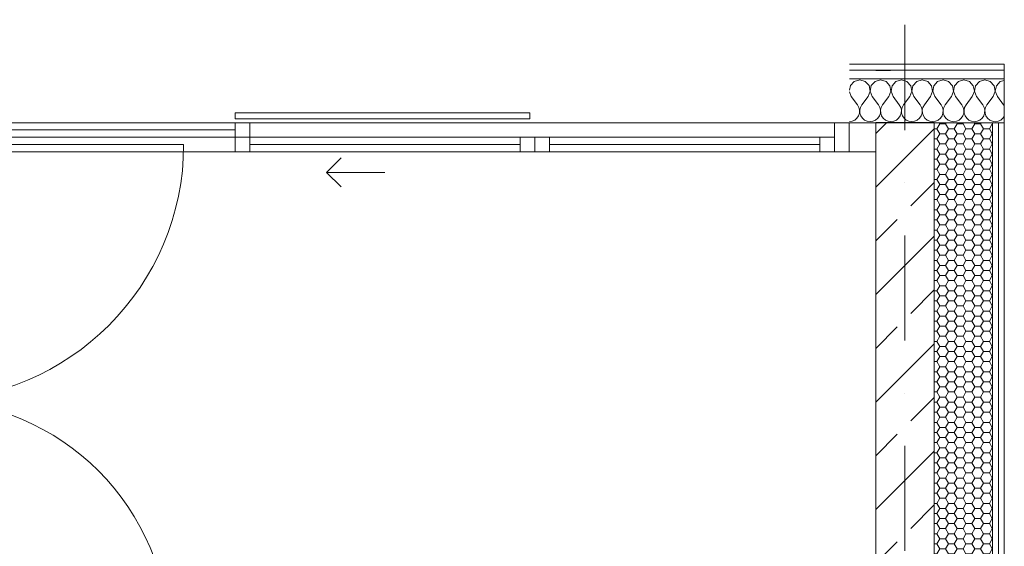
# Model space of a CAD drawing. Units: millimetres. Extents: x 6425495007 to 6425746729, y 6050478639 to 6050654162.
# Drawn here: x 6425516651 to 6425520023, y 6050573722 to 6050575524 of the extents above; entities that cross this region are included whole.
import ezdxf
from ezdxf.enums import TextEntityAlignment as Align

# ---------------------------------------------------------------- set-up
doc = ezdxf.new("R2010")
doc.units = ezdxf.units.MM
doc.header["$MEASUREMENT"] = 0
doc.set_wipeout_variables(frame=1)
for name, pattern in [('Kropki i Kreski', [720, 360, -180, 0, -180]), ('Przerywana gęsta', [180, 120, -60]), ('Wipeout_Contour', [1000, 0, -1000])]:
    doc.linetypes.add(name, pattern=pattern)
for name, color, linetype in [('Nowe_410-K Osie', 7, 'Continuous'), ('Nowe_B_balustrada', 7, 'Continuous'), ('Nowe_Okna ARCHICADa', 7, 'Continuous'), ('Nowe_sciany STOLARTKA', 7, 'Continuous'), ('sciany STOLARTKA', 7, 'Continuous'), ('ŚCIANY WEW', 7, 'Continuous'), ('ŚCIANY ZEW', 7, 'Continuous')]:
    doc.layers.add(name, color=color, linetype=linetype)
for name, color, linetype, lineweight in [('Nowe_410-K Osie_Nr_pióra__10', 1, 'Continuous', 13), ('Nowe_B_balustrada_Nr_pióra__99', 7, 'Continuous', 13), ('Nowe_Okna ARCHICADa_Nr_pióra__100', 7, 'Continuous', 13), ('Nowe_Okna ARCHICADa_Nr_pióra__95', 8, 'Continuous', 13), ('Nowe_Okna ARCHICADa_Nr_pióra__99', 7, 'Continuous', 13), ('Nowe_sciany STOLARTKA_Nr_pióra__99', 7, 'Continuous', 13), ('Rozbiórka_sciany STOLARTKA_Nr_pióra__95', 8, 'Continuous', 13), ('sciany STOLARTKA_Nr_pióra__99', 7, 'Continuous', 13), ('ŚCIANY WEW_Nr_pióra__100', 7, 'Continuous', 13), ('ŚCIANY WEW_Nr_pióra__95', 8, 'Continuous', 13), ('ŚCIANY ZEW_Nr_pióra__1', 7, 'Continuous', 25), ('ŚCIANY ZEW_Nr_pióra__100', 7, 'Continuous', 13), ('ŚCIANY ZEW_Nr_pióra__95', 8, 'Continuous', 13), ('ŚCIANY ZEW_Nr_pióra__99', 7, 'Continuous', 13)]:
    doc.layers.add(name, color=color, linetype=linetype, lineweight=lineweight)
doc.layers.add('Nowe_Okna ARCHICADa_Nr_pióra__96', color=7, linetype='Continuous', lineweight=13, true_color=0x5f5f5f)
doc.styles.add('GENERATED_STYLE_1', font='arial.ttf')
pattern_1 = [(180, (6424866031.24, 6049732403.77), (0, 34.6410162), [20, -40]), (180, (6424866001.24, 6049732386.448), (0, 34.6410162), [20, -40]), (240, (6424866011.24, 6049732403.77), (-30, 17.3205081), [20, -40]), (240, (6424866011.24, 6049732369.127), (-30, 17.3205081), [20, -40]), (300, (6424866031.24, 6049732403.77), (30, 17.3205081), [20, -40]), (300, (6424866031.24, 6049732369.127), (30, 17.3205081), [20, -40])]
pattern_2 = [(45, (6424866031.24, 6049732403.77), (-183.847756, 183.847756), []), (45, (6424865939.32, 6049732495.7), (-183.847756, 183.847756), [194.99999, -65])]

# ---------------------------------------------------------------- blocks, each defined once
blk = doc.blocks.new('Ściana_937', base_point=(6425519682.432261, 6050573291.328259))
at = {"layer": 'ŚCIANY ZEW', "linetype": 'Continuous', "lineweight": 0, "true_color": 0x000000}
h = blk.add_hatch(dxfattribs=at)
h.set_pattern_fill('BETON_ZBROJONY', color=18, style=0, pattern_type=2)
h.set_pattern_definition(pattern_2)
h.paths.add_polyline_path([(6425519782.432261, 6050573631.328259), (6425519782.432261, 6050575171.128675), (6425519582.432261, 6050575171.128675), (6425519582.432261, 6050573631.328259)])
h = blk.add_hatch(dxfattribs=at)
h.set_pattern_fill('BETON_ZBROJONY', color=18, style=0, pattern_type=2)
h.set_pattern_definition(pattern_2)
h.paths.add_polyline_path([(6425519582.432261, 6050573631.314405), (6425519591.516873, 6050573611.328259), (6425519782.432261, 6050573611.328259), (6425519782.432261, 6050573631.328259), (6425519582.432261, 6050573631.328259)])
h = blk.add_hatch(dxfattribs=at)
h.set_pattern_fill('BETON_ZBROJONY', color=18, style=0, pattern_type=2)
h.set_pattern_definition(pattern_2)
h.paths.add_polyline_path([(6425519782.432261, 6050573611.328259), (6425519591.516873, 6050573611.328259), (6425519600.607782, 6050573591.328259), (6425519782.432261, 6050573591.328259)])
h = blk.add_hatch(dxfattribs=at)
h.set_pattern_fill('BETON_ZBROJONY', color=18, style=0, pattern_type=2)
h.set_pattern_definition(pattern_2)
h.paths.add_polyline_path([(6425519782.432261, 6050573591.328259), (6425519600.607782, 6050573591.328259), (6425519691.516873, 6050573391.328259), (6425519782.432261, 6050573391.328259)])
at = {"layer": 'ŚCIANY ZEW_Nr_pióra__95', "linetype": 'Continuous', "lineweight": 13}
h = blk.add_hatch(dxfattribs=at)
h.set_pattern_fill('STYROPIAN', color=8, style=0, pattern_type=2)
h.set_pattern_definition(pattern_1)
h.paths.add_polyline_path([(6425519982.432261, 6050573631.328259), (6425519982.432261, 6050575171.128675), (6425519782.432261, 6050575171.128675), (6425519782.432261, 6050573631.328259)])
h = blk.add_hatch(dxfattribs=at)
h.set_pattern_fill('STYROPIAN', color=8, style=0, pattern_type=2)
h.set_pattern_definition(pattern_1)
h.paths.add_polyline_path([(6425519782.432261, 6050573611.328259), (6425519982.432261, 6050573611.328259), (6425519982.432261, 6050573631.328259), (6425519782.432261, 6050573631.328259)])
h = blk.add_hatch(dxfattribs=at)
h.set_pattern_fill('STYROPIAN', color=8, style=0, pattern_type=2)
h.set_pattern_definition(pattern_1)
h.paths.add_polyline_path([(6425519782.432261, 6050573591.328259), (6425519982.432261, 6050573591.328259), (6425519982.432261, 6050573611.328259), (6425519782.432261, 6050573611.328259)])
at = {"layer": 'ŚCIANY ZEW_Nr_pióra__1', "color": 7, "linetype": 'Continuous', "lineweight": 25, "flags": 128}
blk.add_lwpolyline([(6425519782.432261, 6050575171.128675), (6425519582.432261, 6050575171.128675)], dxfattribs=at)
at = {"layer": 'ŚCIANY ZEW_Nr_pióra__100', "color": 7, "linetype": 'Continuous', "lineweight": 13}
for p, q in [((6425519782.432261, 6050573631.328259), (6425519782.432261, 6050575171.128675)), ((6425519982.432261, 6050573631.328259), (6425519982.432261, 6050575171.128675)), ((6425520002.432261, 6050573631.328259), (6425520002.432261, 6050575171.128675)), ((6425519582.432261, 6050573631.328259), (6425519582.432261, 6050573631.314405)), ((6425519782.432261, 6050573611.328259), (6425519782.432261, 6050573631.328259)), ((6425519982.432261, 6050573611.328259), (6425519982.432261, 6050573631.328259)), ((6425520002.432261, 6050573611.328259), (6425520002.432261, 6050573631.328259)), ((6425519782.432261, 6050573591.328259), (6425519782.432261, 6050573611.328259)), ((6425519782.432261, 6050573391.328259), (6425519782.432261, 6050573591.328259)), ((6425519982.432261, 6050573591.328259), (6425519982.432261, 6050573611.328259))]:
    blk.add_line(p, q, dxfattribs=at)
at = {"layer": 'ŚCIANY ZEW_Nr_pióra__100', "color": 7, "linetype": 'Continuous', "lineweight": 13, "flags": 128}
for points in [[(6425519582.432261, 6050575171.128675), (6425519582.432261, 6050573631.328259)], [(6425519982.432261, 6050575171.128675), (6425519782.432261, 6050575171.128675)], [(6425520002.432261, 6050575171.128675), (6425519982.432261, 6050575171.128675)], [(6425520022.432261, 6050575171.128675), (6425520002.432261, 6050575171.128675)], [(6425520022.432261, 6050573631.328259), (6425520022.432261, 6050575171.128675)]]:
    blk.add_lwpolyline(points, dxfattribs=at)
blk = doc.blocks.new('Ściana_940', base_point=(6425519582.432261, 6050575351.30156))
at = {"layer": 'ŚCIANY ZEW_Nr_pióra__95', "linetype": 'Continuous', "lineweight": 13}
h = blk.add_hatch(dxfattribs=at)
h.set_pattern_fill('STYROPIAN', color=8, style=0, pattern_type=2)
h.set_pattern_definition([(90, (6424866031.24, 6049732403.77), (-34.6410162, 0), [20, -40]), (90, (6424866013.92, 6049732433.77), (-34.6410162, 0), [20, -40]), (150, (6424866031.24, 6049732423.77), (17.3205081, 30), [20, -40]), (150, (6424865996.6, 6049732423.77), (17.3205081, 30), [20, -40]), (210, (6424866031.24, 6049732403.77), (-17.3205081, 30), [20, -40]), (210, (6424865996.6, 6049732403.77), (-17.3205081, 30), [20, -40])])
h.paths.add_polyline_path([(6425519582.432261, 6050575351.30156), (6425519582.432261, 6050575349.87361), (6425519632.432261, 6050575349.87361), (6425519632.432261, 6050575351.30156)])
at = {"layer": 'ŚCIANY ZEW_Nr_pióra__99', "color": 7, "linetype": 'Continuous', "lineweight": 13, "flags": 128}
for points in [[(6425519582.432261, 6050575351.30156), (6425519582.432261, 6050575349.87361)], [(6425519632.432261, 6050575351.30156), (6425519582.432261, 6050575351.30156)], [(6425519582.432261, 6050575349.87361), (6425519632.432261, 6050575349.87361)], [(6425519632.432261, 6050575349.87361), (6425519632.432261, 6050575351.30156)]]:
    blk.add_lwpolyline(points, dxfattribs=at)
blk = doc.blocks.new('*X1207', base_point=(6424866031.241372, 6049732403.768326))
at = {"layer": 'ŚCIANY WEW_Nr_pióra__95', "color": 8, "linetype": 'Continuous', "lineweight": 13}
for p, q in [((6425519508.500545, 6050575312.416889), (6425519495.327403, 6050575298.013377)), ((6425519527.278664, 6050575317.743718), (6425519508.500545, 6050575312.416889)), ((6425519546.052765, 6050575312.402748), (6425519527.278664, 6050575317.743718)), ((6425519559.215055, 6050575297.989319), (6425519546.052765, 6050575312.402748)), ((6425519579.929111, 6050575312.389991), (6425519566.755969, 6050575297.986479)), ((6425519598.70723, 6050575317.71682), (6425519579.929111, 6050575312.389991)), ((6425519617.481331, 6050575312.37585), (6425519598.70723, 6050575317.71682)), ((6425519630.643621, 6050575297.96242), (6425519617.481331, 6050575312.37585)), ((6425519651.357677, 6050575312.363093), (6425519638.184536, 6050575297.95958)), ((6425519670.135796, 6050575317.689921), (6425519651.357677, 6050575312.363093)), ((6425519688.909897, 6050575312.348951), (6425519670.135796, 6050575317.689921)), ((6425519702.072187, 6050575297.935522), (6425519688.909897, 6050575312.348951)), ((6425519722.786244, 6050575312.336195), (6425519709.613102, 6050575297.932683)), ((6425519741.564363, 6050575317.663024), (6425519722.786244, 6050575312.336195)), ((6425519760.338464, 6050575312.322054), (6425519741.564363, 6050575317.663024)), ((6425519773.500753, 6050575297.908625), (6425519760.338464, 6050575312.322054)), ((6425519794.21481, 6050575312.309297), (6425519781.041668, 6050575297.905785)), ((6425519812.992929, 6050575317.636126), (6425519794.21481, 6050575312.309297)), ((6425519831.76703, 6050575312.295156), (6425519812.992929, 6050575317.636126)), ((6425519844.92932, 6050575297.881726), (6425519831.76703, 6050575312.295156)), ((6425519865.643376, 6050575312.282398), (6425519852.470235, 6050575297.878886)), ((6425519884.421495, 6050575317.609227), (6425519865.643376, 6050575312.282398)), ((6425519903.195597, 6050575312.268257), (6425519884.421495, 6050575317.609227)), ((6425519916.357886, 6050575297.854828), (6425519903.195597, 6050575312.268257)), ((6425519937.071943, 6050575312.255501), (6425519923.898801, 6050575297.851988)), ((6425519955.850061, 6050575317.582329), (6425519937.071943, 6050575312.255501)), ((6425519974.624163, 6050575312.241359), (6425519955.850061, 6050575317.582329)), ((6425519987.786453, 6050575297.827929), (6425519974.624163, 6050575312.241359)), ((6425520008.500509, 6050575312.228602), (6425519995.327368, 6050575297.82509)), ((6425520022.486889, 6050575316.196148), (6425520008.500509, 6050575312.228602)), ((6425519492.471981, 6050575276.807761), (6425519498.685719, 6050575260.611624)), ((6425519495.327403, 6050575298.013377), (6425519492.474296, 6050575282.95392)), ((6425519555.828571, 6050575260.590106), (6425519562.83398, 6050575278.808698)), ((6425519562.83398, 6050575278.808698), (6425519559.215055, 6050575297.989319)), ((6425519566.755969, 6050575297.986479), (6425519563.1226, 6050575278.808589)), ((6425519563.1226, 6050575278.808589), (6425519570.114285, 6050575260.584726)), ((6425519627.257137, 6050575260.563208), (6425519634.262546, 6050575278.781799)), ((6425519634.262546, 6050575278.781799), (6425519630.643621, 6050575297.96242)), ((6425519638.184536, 6050575297.95958), (6425519634.551167, 6050575278.781691)), ((6425519634.551167, 6050575278.781691), (6425519641.54285, 6050575260.557828)), ((6425519698.685704, 6050575260.536309), (6425519705.691113, 6050575278.754901)), ((6425519705.691113, 6050575278.754901), (6425519702.072187, 6050575297.935522)), ((6425519709.613102, 6050575297.932683), (6425519705.979733, 6050575278.754792)), ((6425519705.979733, 6050575278.754792), (6425519712.971417, 6050575260.53093)), ((6425519770.11427, 6050575260.509411), (6425519777.119678, 6050575278.728004)), ((6425519777.119678, 6050575278.728004), (6425519773.500753, 6050575297.908625)), ((6425519781.041668, 6050575297.905785), (6425519777.408298, 6050575278.727895)), ((6425519777.408298, 6050575278.727895), (6425519784.399983, 6050575260.504031)), ((6425519841.542837, 6050575260.482513), (6425519848.548244, 6050575278.701105)), ((6425519848.548244, 6050575278.701105), (6425519844.92932, 6050575297.881726)), ((6425519852.470235, 6050575297.878886), (6425519848.836865, 6050575278.700996)), ((6425519848.836865, 6050575278.700996), (6425519855.82855, 6050575260.477134)), ((6425519912.971403, 6050575260.455615), (6425519919.976811, 6050575278.674207)), ((6425519919.976811, 6050575278.674207), (6425519916.357886, 6050575297.854828)), ((6425519923.898801, 6050575297.851988), (6425519920.265431, 6050575278.674098)), ((6425519920.265431, 6050575278.674098), (6425519927.257116, 6050575260.450235)), ((6425519984.399969, 6050575260.428717), (6425519991.405377, 6050575278.647308)), ((6425519991.405377, 6050575278.647308), (6425519987.786453, 6050575297.827929)), ((6425519995.327368, 6050575297.82509), (6425519991.693998, 6050575278.6472)), ((6425519991.693998, 6050575278.6472), (6425519998.685682, 6050575260.423337)), ((6425519498.685719, 6050575260.611624), (6425519520.103529, 6050575232.032128)), ((6425519555.828571, 6050575260.590106), (6425519534.389242, 6050575232.026749)), ((6425519570.114285, 6050575260.584726), (6425519591.532095, 6050575232.00523)), ((6425519627.257137, 6050575260.563208), (6425519605.817808, 6050575231.99985)), ((6425519641.54285, 6050575260.557828), (6425519662.960662, 6050575231.978332)), ((6425519698.685704, 6050575260.536309), (6425519677.246375, 6050575231.972952)), ((6425519712.971417, 6050575260.53093), (6425519734.389228, 6050575231.951434)), ((6425519770.11427, 6050575260.509411), (6425519748.674941, 6050575231.946054)), ((6425519784.399983, 6050575260.504031), (6425519805.817794, 6050575231.924536)), ((6425519841.542837, 6050575260.482513), (6425519820.103508, 6050575231.919156)), ((6425519855.82855, 6050575260.477134), (6425519877.246361, 6050575231.897637)), ((6425519912.971403, 6050575260.455615), (6425519891.532074, 6050575231.892258)), ((6425519927.257116, 6050575260.450235), (6425519948.674927, 6050575231.870739)), ((6425519984.399969, 6050575260.428717), (6425519962.96064, 6050575231.865359)), ((6425519998.685682, 6050575260.423337), (6425520020.103494, 6050575231.843842)), ((6425519524.868517, 6050575223.407111), (6425519520.103529, 6050575232.032128)), ((6425519523.461844, 6050575194.630375), (6425519526.614115, 6050575203.966286)), ((6425519527.095214, 6050575213.808266), (6425519524.868517, 6050575223.407111)), ((6425519526.614115, 6050575203.966286), (6425519527.095214, 6050575213.808266)), ((6425519529.61776, 6050575223.405323), (6425519527.383834, 6050575213.808157)), ((6425519527.383834, 6050575213.808157), (6425519527.85752, 6050575203.965817)), ((6425519527.85752, 6050575203.965817), (6425519531.002759, 6050575194.627536)), ((6425519534.389242, 6050575232.026749), (6425519529.61776, 6050575223.405323)), ((6425519596.297084, 6050575223.380214), (6425519591.532095, 6050575232.00523)), ((6425519594.89041, 6050575194.603477), (6425519598.042682, 6050575203.939387)), ((6425519598.52378, 6050575213.781367), (6425519596.297084, 6050575223.380214)), ((6425519598.042682, 6050575203.939387), (6425519598.52378, 6050575213.781367)), ((6425519601.046326, 6050575223.378425), (6425519598.812401, 6050575213.781259)), ((6425519598.812401, 6050575213.781259), (6425519599.286086, 6050575203.938919)), ((6425519599.286086, 6050575203.938919), (6425519602.431325, 6050575194.600637)), ((6425519605.817808, 6050575231.99985), (6425519601.046326, 6050575223.378425)), ((6425519667.72565, 6050575223.353315), (6425519662.960662, 6050575231.978332)), ((6425519666.318977, 6050575194.576579), (6425519669.471248, 6050575203.912489)), ((6425519669.952347, 6050575213.754469), (6425519667.72565, 6050575223.353315)), ((6425519669.471248, 6050575203.912489), (6425519669.952347, 6050575213.754469)), ((6425519672.474892, 6050575223.351527), (6425519670.240967, 6050575213.75436)), ((6425519670.240967, 6050575213.75436), (6425519670.714653, 6050575203.912021)), ((6425519670.714653, 6050575203.912021), (6425519673.859891, 6050575194.573739)), ((6425519677.246375, 6050575231.972952), (6425519672.474892, 6050575223.351527)), ((6425519739.154216, 6050575223.326417), (6425519734.389228, 6050575231.951434)), ((6425519737.747543, 6050575194.549681), (6425519740.899815, 6050575203.885591)), ((6425519741.380913, 6050575213.727571), (6425519739.154216, 6050575223.326417)), ((6425519740.899815, 6050575203.885591), (6425519741.380913, 6050575213.727571)), ((6425519743.903459, 6050575223.324629), (6425519741.669533, 6050575213.727462)), ((6425519741.669533, 6050575213.727462), (6425519742.143219, 6050575203.885122)), ((6425519742.143219, 6050575203.885122), (6425519745.288458, 6050575194.546842)), ((6425519748.674941, 6050575231.946054), (6425519743.903459, 6050575223.324629)), ((6425519810.582783, 6050575223.299519), (6425519805.817794, 6050575231.924536)), ((6425519809.176109, 6050575194.522782), (6425519812.328381, 6050575203.858693)), ((6425519812.809479, 6050575213.700673), (6425519810.582783, 6050575223.299519)), ((6425519812.328381, 6050575203.858693), (6425519812.809479, 6050575213.700673)), ((6425519815.332025, 6050575223.29773), (6425519813.0981, 6050575213.700564)), ((6425519813.0981, 6050575213.700564), (6425519813.571785, 6050575203.858225)), ((6425519813.571785, 6050575203.858225), (6425519816.717024, 6050575194.519943)), ((6425519820.103508, 6050575231.919156), (6425519815.332025, 6050575223.29773)), ((6425519882.011349, 6050575223.272621), (6425519877.246361, 6050575231.897637)), ((6425519880.604676, 6050575194.495885), (6425519883.756947, 6050575203.831795)), ((6425519884.238046, 6050575213.673775), (6425519882.011349, 6050575223.272621)), ((6425519883.756947, 6050575203.831795), (6425519884.238046, 6050575213.673775)), ((6425519886.760592, 6050575223.270832), (6425519884.526666, 6050575213.673666)), ((6425519884.526666, 6050575213.673666), (6425519885.000352, 6050575203.831326)), ((6425519885.000352, 6050575203.831326), (6425519888.145591, 6050575194.493045)), ((6425519891.532074, 6050575231.892258), (6425519886.760592, 6050575223.270832)), ((6425519953.439916, 6050575223.245723), (6425519948.674927, 6050575231.870739)), ((6425519952.033242, 6050575194.468987), (6425519955.185513, 6050575203.804896)), ((6425519955.666612, 6050575213.646876), (6425519953.439916, 6050575223.245723)), ((6425519955.185513, 6050575203.804896), (6425519955.666612, 6050575213.646876)), ((6425519958.189157, 6050575223.243935), (6425519955.955233, 6050575213.646768)), ((6425519955.955233, 6050575213.646768), (6425519956.428918, 6050575203.804428)), ((6425519956.428918, 6050575203.804428), (6425519959.574157, 6050575194.466146)), ((6425519962.96064, 6050575231.865359), (6425519958.189157, 6050575223.243935)), ((6425520022.453523, 6050575227.590097), (6425520020.103494, 6050575231.843842)), ((6425519492.433654, 6050575175.028249), (6425519501.270614, 6050575176.255704)), ((6425519501.270614, 6050575176.255704), (6425519510.288702, 6050575180.226863)), ((6425519510.288702, 6050575180.226863), (6425519517.878363, 6050575186.511215)), ((6425519517.878363, 6050575186.511215), (6425519523.461844, 6050575194.630375)), ((6425519531.002759, 6050575194.627536), (6425519536.580124, 6050575186.504173)), ((6425519536.580124, 6050575186.504173), (6425519544.165049, 6050575180.214107)), ((6425519544.165049, 6050575180.214107), (6425519553.180144, 6050575176.236156)), ((6425519553.180144, 6050575176.236156), (6425519562.93915, 6050575174.873137)), ((6425519562.93915, 6050575174.873137), (6425519572.699181, 6050575176.228806)), ((6425519572.699181, 6050575176.228806), (6425519581.717269, 6050575180.199965)), ((6425519581.717269, 6050575180.199965), (6425519589.306929, 6050575186.484318)), ((6425519589.306929, 6050575186.484318), (6425519594.89041, 6050575194.603477)), ((6425519602.431325, 6050575194.600637), (6425519608.008691, 6050575186.477275)), ((6425519608.008691, 6050575186.477275), (6425519615.593616, 6050575180.187208)), ((6425519615.593616, 6050575180.187208), (6425519624.60871, 6050575176.209257)), ((6425519624.60871, 6050575176.209257), (6425519634.367717, 6050575174.846238)), ((6425519634.367717, 6050575174.846238), (6425519644.127747, 6050575176.201907)), ((6425519644.127747, 6050575176.201907), (6425519653.145835, 6050575180.173067)), ((6425519653.145835, 6050575180.173067), (6425519660.735495, 6050575186.457419)), ((6425519660.735495, 6050575186.457419), (6425519666.318977, 6050575194.576579)), ((6425519673.859891, 6050575194.573739), (6425519679.437257, 6050575186.450377)), ((6425519679.437257, 6050575186.450377), (6425519687.022182, 6050575180.16031)), ((6425519687.022182, 6050575180.16031), (6425519696.037276, 6050575176.18236)), ((6425519696.037276, 6050575176.18236), (6425519705.796283, 6050575174.81934)), ((6425519705.796283, 6050575174.81934), (6425519715.556313, 6050575176.175009)), ((6425519715.556313, 6050575176.175009), (6425519724.574401, 6050575180.146169)), ((6425519724.574401, 6050575180.146169), (6425519732.164062, 6050575186.430521)), ((6425519732.164062, 6050575186.430521), (6425519737.747543, 6050575194.549681)), ((6425519745.288458, 6050575194.546842), (6425519750.865823, 6050575186.423478)), ((6425519750.865823, 6050575186.423478), (6425519758.450748, 6050575180.133411)), ((6425519758.450748, 6050575180.133411), (6425519767.465843, 6050575176.155461)), ((6425519767.465843, 6050575176.155461), (6425519777.22485, 6050575174.792441)), ((6425519777.22485, 6050575174.792441), (6425519786.984879, 6050575176.148111)), ((6425519786.984879, 6050575176.148111), (6425519796.002968, 6050575180.11927)), ((6425519796.002968, 6050575180.11927), (6425519803.592628, 6050575186.403623)), ((6425519803.592628, 6050575186.403623), (6425519809.176109, 6050575194.522782)), ((6425519816.717024, 6050575194.519943), (6425519822.29439, 6050575186.396581)), ((6425519822.29439, 6050575186.396581), (6425519829.879314, 6050575180.106514)), ((6425519829.879314, 6050575180.106514), (6425519838.894409, 6050575176.128563)), ((6425519838.894409, 6050575176.128563), (6425519848.653416, 6050575174.765544)), ((6425519848.653416, 6050575174.765544), (6425519858.413445, 6050575176.121213)), ((6425519858.413445, 6050575176.121213), (6425519867.431534, 6050575180.092372)), ((6425519867.431534, 6050575180.092372), (6425519875.021194, 6050575186.376725)), ((6425519875.021194, 6050575186.376725), (6425519880.604676, 6050575194.495885)), ((6425519888.145591, 6050575194.493045), (6425519893.722956, 6050575186.369682)), ((6425519893.722956, 6050575186.369682), (6425519901.30788, 6050575180.079616)), ((6425519901.30788, 6050575180.079616), (6425519910.322976, 6050575176.101665)), ((6425519910.322976, 6050575176.101665), (6425519920.081982, 6050575174.738646)), ((6425519920.081982, 6050575174.738646), (6425519929.842012, 6050575176.094315)), ((6425519929.842012, 6050575176.094315), (6425519938.860101, 6050575180.065475)), ((6425519938.860101, 6050575180.065475), (6425519946.44976, 6050575186.349827)), ((6425519946.44976, 6050575186.349827), (6425519952.033242, 6050575194.468987)), ((6425519959.574157, 6050575194.466146), (6425519965.151523, 6050575186.342784)), ((6425519965.151523, 6050575186.342784), (6425519972.736447, 6050575180.052717)), ((6425519972.736447, 6050575180.052717), (6425519981.751542, 6050575176.074767)), ((6425519981.751542, 6050575176.074767), (6425519991.510549, 6050575174.711747)), ((6425519991.510549, 6050575174.711747), (6425520001.270578, 6050575176.067416)), ((6425520001.270578, 6050575176.067416), (6425520010.288667, 6050575180.038576)), ((6425520010.288667, 6050575180.038576), (6425520017.878326, 6050575186.322928)), ((6425520017.878326, 6050575186.322928), (6425520022.44048, 6050575192.956935))]:
    blk.add_line(p, q, dxfattribs=at)
blk = doc.blocks.new('Ściana_948', base_point=(6425519492.432261, 6050575171.328259))
at = {"layer": 'ŚCIANY WEW_Nr_pióra__100', "color": 7, "linetype": 'Continuous', "lineweight": 13}
for p, q in [((6425520022.500044, 6050575351.128661), (6425519492.500044, 6050575351.328246)), ((6425520022.488747, 6050575321.128664), (6425519492.488747, 6050575321.328248))]:
    blk.add_line(p, q, dxfattribs=at)
at = {"layer": 'ŚCIANY WEW_Nr_pióra__100', "color": 7, "linetype": 'Continuous', "lineweight": 13, "flags": 128}
for points in [[(6425520022.507575, 6050575371.12866), (6425519492.507575, 6050575371.328244)], [(6425520022.507575, 6050575371.12866), (6425520022.500044, 6050575351.128661)], [(6425520022.500044, 6050575351.128661), (6425520022.488747, 6050575321.128664)], [(6425520022.488747, 6050575321.128664), (6425520022.432261, 6050575171.128675)], [(6425519492.432261, 6050575171.328259), (6425520022.432261, 6050575171.128675)]]:
    blk.add_lwpolyline(points, dxfattribs=at)
at = {"layer": 'ŚCIANY WEW', "color": 7, "lineweight": 13}
blk.add_blockref('*X1207', (6424866031.241372, 6049732403.768326), dxfattribs=at)
blk = doc.blocks.new('Okno przesuwne 3-skrzydłowe 23_11')
at = {"layer": 'Nowe_Okna ARCHICADa_Nr_pióra__100', "color": 7, "linetype": 'Continuous', "lineweight": 13}
for p, q in [((-1564.4, 0), (1664.4, 0)), ((-1564.4, 0), (-1514.4, 0)), ((-1514.4, 0), (-1514.4, -100)), ((488.1, 0), (538.1, 0)), ((488.1, -50), (488.1, 0)), ((538.1, 0), (538.1, -50)), ((538.1, 0), (1464.4, 0)), ((1464.4, -50), (1464.4, 0)), ((1464.4, 0), (1514.4, 0)), ((1514.4, -100), (1514.4, 0)), ((1514.4, 0), (1564.4, 0)), ((1514.4, 0), (1514.4, -50)), ((1564.4, 0), (1664.4, 0)), ((1564.4, -100), (1564.4, 0)), ((538.1, -25), (1464.4, -25)), ((-1514.4, -50), (-1464.4, -50)), ((-1514.4, -100), (-1514.4, -50)), ((-1464.4, -50), (-1464.4, -100)), ((-1464.4, -50), (-538.1, -50)), ((-538.1, -100), (-538.1, -50)), ((-538.1, -50), (-488.1, -50)), ((-488.1, -50), (-438.1, -50)), ((-488.1, -100), (-488.1, -50)), ((-488.1, -50), (-488.1, -100)), ((-438.1, -50), (-438.1, -100)), ((-438.1, -50), (488.1, -50)), ((488.1, -100), (488.1, -50)), ((488.1, -50), (538.1, -50)), ((538.1, -50), (488.1, -50)), ((538.1, -50), (538.1, -100)), ((1464.4, -50), (538.1, -50)), ((1514.4, -50), (1464.4, -50)), ((-1564.4, -100), (1564.4, -100)), ((-1514.4, -100), (-1564.4, -100)), ((-1464.4, -100), (-1514.4, -100)), ((-1464.4, -75), (-538.1, -75)), ((-538.1, -100), (-1464.4, -100)), ((-488.1, -100), (-538.1, -100)), ((-438.1, -100), (-488.1, -100)), ((-438.1, -75), (488.1, -75)), ((488.1, -100), (-438.1, -100)), ((538.1, -100), (488.1, -100)), ((1564.4, -100), (1514.4, -100)), ((225, -170), (175, -120)), ((25, -170), (225, -170)), ((225, -170), (175, -220))]:
    blk.add_line(p, q, dxfattribs=at)
at = {"layer": 'Nowe_Okna ARCHICADa_Nr_pióra__95', "color": 8, "linetype": 'Continuous', "lineweight": 13}
for p, q in [((-1514.4, 0), (-488.1, 0)), ((-488.1, 0), (538.1, 0)), ((488.1, 0), (1514.4, 0)), ((-488.1, -100), (-1514.4, -100)), ((538.1, -100), (-488.1, -100)), ((1514.4, -100), (488.1, -100))]:
    blk.add_line(p, q, dxfattribs=at)
at = {"layer": 'Nowe_Okna ARCHICADa_Nr_pióra__99', "color": 7, "linetype": 'Continuous', "lineweight": 13}
blk.add_line((-1564.4, 0), (-1564.4, -100), dxfattribs=at)
blk.add_line((-1564.4, 0), (-1564.4, -100), dxfattribs=at)
blk = doc.blocks.new('Ściana_949', base_point=(6425516262.47307, 6050575171.328259))
at = {"layer": 'Rozbiórka_sciany STOLARTKA_Nr_pióra__95', "color": 8, "linetype": 'Przerywana gęsta', "lineweight": 13, "flags": 128}
for points in [[(6425516382.473065, 6050575171.328246), (6425516262.47307, 6050575171.328246)], [(6425516382.473065, 6050575171.328246), (6425516262.47307, 6050575171.328246)], [(6425516382.473065, 6050575171.328246), (6425516262.47307, 6050575171.328246)], [(6425516382.473065, 6050575171.328246), (6425516262.47307, 6050575171.328246)], [(6425517926.840818, 6050575171.328246), (6425516382.473065, 6050575171.328246)], [(6425519491.208579, 6050575171.328246), (6425516382.473065, 6050575171.328246)], [(6425517926.840818, 6050575171.328246), (6425516382.473065, 6050575171.328246)], [(6425519491.208579, 6050575171.328246), (6425516382.473065, 6050575171.328246)], [(6425516382.473065, 6050575071.328259), (6425517926.840818, 6050575071.328259)], [(6425516382.473065, 6050575071.328259), (6425519491.208579, 6050575071.328259)], [(6425516382.473065, 6050575071.328259), (6425517926.840818, 6050575071.328259)], [(6425516382.473065, 6050575071.328259), (6425519491.208579, 6050575071.328259)]]:
    blk.add_lwpolyline(points, dxfattribs=at)
at = {"layer": 'sciany STOLARTKA_Nr_pióra__99', "color": 7, "linetype": 'Continuous', "lineweight": 13}
blk.add_line((6425519491.208603, 6050575171.328259), (6425519491.208603, 6050575071.328259), dxfattribs=at)
at = {"layer": 'sciany STOLARTKA_Nr_pióra__99', "color": 7, "linetype": 'Continuous', "lineweight": 13, "flags": 128}
for points in [[(6425519582.432261, 6050575171.328259), (6425519491.208579, 6050575171.328259)], [(6425519582.432261, 6050575171.328259), (6425519582.432261, 6050575071.328259)], [(6425519491.208579, 6050575071.328259), (6425519582.432261, 6050575071.328259)]]:
    blk.add_lwpolyline(points, dxfattribs=at)
at = {"layer": 'Nowe_Okna ARCHICADa', "color": 7, "linetype": 'Continuous', "lineweight": 13, "xscale": -1, "zscale": 1000}
blk.add_blockref('Okno przesuwne 3-skrzydłowe 23_11', (6425517926.840837, 6050575171.328259), dxfattribs=at)
blk = doc.blocks.new('Okno dwuskrzydłowe 23_10')
at = {"layer": 'Nowe_Okna ARCHICADa_Nr_pióra__100', "color": 7, "linetype": 'Continuous', "lineweight": 13}
for p, q in [((-875, 0), (-850, 0)), ((-850, 25), (-800, 25)), ((-850, -25), (-850, 25)), ((-850, 0), (-850, -25)), ((-800, 25), (-800, -25)), ((-800, 25), (-75, 25)), ((-800, 0), (-75, 0)), ((-75, -25), (-75, 25)), ((-75, 25), (-25, 25)), ((-25, 25), (-25, -25)), ((-25, 25), (25, 25)), ((-25, -25), (-25, 25)), ((25, 25), (25, -25)), ((25, 25), (800, 25)), ((25, 0), (800, 0)), ((800, -25), (800, 25)), ((800, 25), (850, 25)), ((850, 25), (850, -25)), ((850, -25), (850, 0)), ((850, 0), (875, 0)), ((875, -50), (875, 0)), ((-850, -25), (-825, -25)), ((-800, -25), (-850, -25)), ((-825, -25), (-825, -50)), ((-75, -25), (-800, -25)), ((-25, -25), (-75, -25)), ((25, -25), (-25, -25)), ((800, -25), (25, -25)), ((850, -25), (800, -25)), ((825, -50), (825, -25)), ((825, -25), (850, -25)), ((-825, -50), (-875, -50)), ((875, -50), (825, -50)), ((925, -50), (875, -50))]:
    blk.add_line(p, q, dxfattribs=at)
at = {"layer": 'Nowe_Okna ARCHICADa_Nr_pióra__95', "color": 8, "linetype": 'Continuous', "lineweight": 13}
for p, q in [((850, 25), (850, 900)), ((-850, 25), (-850, 850)), ((-800, 25), (-75, 25)), ((25, 25), (800, 25)), ((-25, -50), (-825, -50)), ((825, -50), (-25, -50))]:
    blk.add_line(p, q, dxfattribs=at)
for centre, radius, start, end in [((850, 25), 875, 90, 180), ((-850, 25), 825, 0, 90)]:
    blk.add_arc(centre, radius, start, end, dxfattribs=at)
at = {"layer": 'Nowe_Okna ARCHICADa_Nr_pióra__96', "color": 251, "linetype": 'Continuous', "lineweight": 13, "true_color": 0x5f5f5f}
for p, q in [((-875, 70), (805, 70)), ((-875, -50), (925, -50))]:
    blk.add_line(p, q, dxfattribs=at)
at = {"layer": 'Nowe_Okna ARCHICADa_Nr_pióra__99', "color": 7, "linetype": 'Continuous', "lineweight": 13}
for p, q in [((-875, 0), (-875, 70)), ((-875, -50), (-875, 0)), ((-875, -50), (-875, 0))]:
    blk.add_line(p, q, dxfattribs=at)
blk = doc.blocks.new('Ściana_950', base_point=(6425516262.47307, 6050575171.328259))
at = {"layer": 'Nowe_sciany STOLARTKA_Nr_pióra__99', "color": 7, "linetype": 'Continuous', "lineweight": 13}
for p, q in [((6425516262.47307, 6050573371.328259), (6425516312.47307, 6050573371.328259)), ((6425516312.47307, 6050573371.328259), (6425516382.47307, 6050573371.328259))]:
    blk.add_line(p, q, dxfattribs=at)
at = {"layer": 'Nowe_sciany STOLARTKA_Nr_pióra__99', "color": 7, "linetype": 'Continuous', "lineweight": 13, "flags": 128}
for points in [[(6425516382.47307, 6050575051.32827), (6425516382.47307, 6050575071.328259)], [(6425516262.47307, 6050573371.328269), (6425516262.47307, 6050573291.328259)], [(6425516382.47307, 6050573291.328259), (6425516382.47307, 6050573371.328269)], [(6425516262.47307, 6050573291.328259), (6425516382.47307, 6050573291.328259)]]:
    blk.add_lwpolyline(points, dxfattribs=at)
at = {"layer": 'Nowe_Okna ARCHICADa', "color": 7, "linetype": 'Continuous', "lineweight": 13, "xscale": -1, "zscale": 1000, "rotation": 270}
blk.add_blockref('Okno dwuskrzydłowe 23_10', (6425516312.47307, 6050574246.328259), dxfattribs=at)
blk = doc.blocks.new('Ściana_967', base_point=(6425517389.226559, 6050575184.869097))
at = {"color": 254, "linetype": 'Wipeout_Contour', "lineweight": 0, "ltscale": 35303652023.16075}
blk.add_wipeout([(6425517389.226559, 6050575184.869097), (6425518397.356724, 6050575184.869097), (6425518397.356724, 6050575204.869097), (6425517389.226559, 6050575204.869097)], dxfattribs=at).dxf.layer = 'Nowe_B_balustrada'
at = {"layer": 'Nowe_B_balustrada_Nr_pióra__99', "color": 7, "linetype": 'Continuous', "lineweight": 13, "flags": 128}
for points in [[(6425518397.356724, 6050575204.869097), (6425517389.226559, 6050575204.869097)], [(6425517389.226559, 6050575204.869097), (6425517389.226559, 6050575184.869097)], [(6425518397.356724, 6050575184.869097), (6425518397.356724, 6050575204.869097)], [(6425517389.226559, 6050575184.869097), (6425518397.356724, 6050575184.869097)]]:
    blk.add_lwpolyline(points, dxfattribs=at)
blk = doc.blocks.new('Standardowy znacznik osi_37')
at = {"layer": 'Nowe_410-K Osie_Nr_pióra__10', "color": 1, "linetype": 'Kropki i Kreski', "lineweight": 13}
blk.add_line((1000, 0), (34155.4, 0), dxfattribs=at)
at = {"layer": 'Nowe_410-K Osie_Nr_pióra__10', "color": 1, "lineweight": 13, "style": 'GENERATED_STYLE_1'}
for tag, p in [('AC_MarkerText_1_0', (-300, 19.6)), ('AC_MarkerText_1_1', (35455.4, 19.6))]:
    blk.add_attdef(tag, text='', height=400, rotation=90, dxfattribs=at).set_placement(p, align=Align.MIDDLE_CENTER)

msp = doc.modelspace()

# ---------------------------------------------------------------- block references
at = {"layer": 'Nowe_410-K Osie', "color": 8, "linetype": 'Continuous', "lineweight": 13, "true_color": 0x747474, "zscale": 1000, "rotation": 270}
msp.add_blockref('Standardowy znacznik osi_37', (6425519682.432261, 6050580826.503287), dxfattribs=at)
at = {"layer": 'Nowe_sciany STOLARTKA', "color": 7, "lineweight": 13}
msp.add_blockref('Ściana_950', (6425516262.47307, 6050575171.328259), dxfattribs=at)
at = {"layer": 'sciany STOLARTKA', "color": 7, "lineweight": 13}
msp.add_blockref('Ściana_949', (6425516262.47307, 6050575171.328259), dxfattribs=at)
at = {"layer": 'ŚCIANY WEW', "color": 7, "lineweight": 13}
msp.add_blockref('Ściana_948', (6425519492.432261, 6050575171.328259), dxfattribs=at)
at = {"layer": 'ŚCIANY ZEW', "color": 7, "lineweight": 13}
for name, p in [('Ściana_940', (6425519582.432261, 6050575351.30156)), ('Ściana_937', (6425519682.432261, 6050573291.328259))]:
    msp.add_blockref(name, p, dxfattribs=at)

# ---------------------------------------------------------------- next in the draw order: block references
at = {"layer": 'Nowe_B_balustrada', "color": 7, "lineweight": 13}
msp.add_blockref('Ściana_967', (6425517389.226559, 6050575184.869097), dxfattribs=at)

doc.saveas('drawing.dxf')
